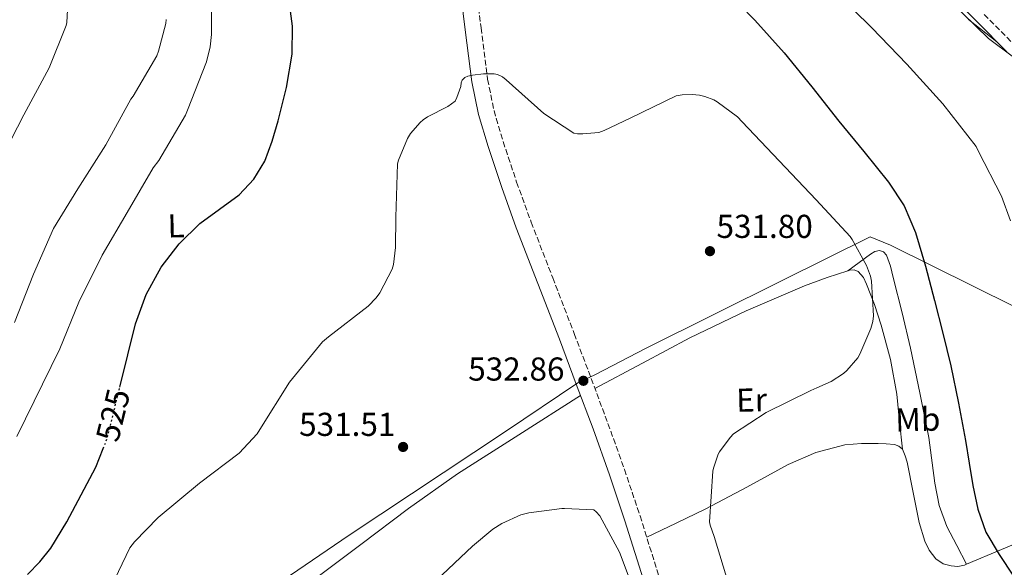
# Model space of a CAD drawing. Units: metres. Extents: x 624421 to 627885, y 4734181 to 4736555.
# Drawn here: x 626432 to 626730, y 4736041 to 4736207 of the extents above; entities that cross this region are included whole.
import ezdxf
from ezdxf.enums import TextEntityAlignment as Align

# ---------------------------------------------------------------- set-up
doc = ezdxf.new("R2010")
doc.units = ezdxf.units.M
doc.header["$MEASUREMENT"] = 0
doc.linetypes.add('DGN Style 3', pattern=[2.435890702152634, 1.739921930109024, -0.6959687720436097])
doc.linetypes.add('DGN Style 5', pattern=[1.217945351076317, 0.5219765790327072, -0.6959687720436097])
for name, color, linetype, lineweight in [('Barranco lineal', 142, 'DGN Style 3', 13), ('Camino', 7, 'DGN Style 3', 0), ('Cota de curva de nivel directora', 7, 'Continuous', 0), ('Cota de punto acotado terreno', 7, 'Continuous', 0), ('Curva de nivel directora', 30, 'Continuous', 30), ('Curva de nivel directora no vista', 30, 'DGN Style 5', 30), ('Curva de nivel intermedia', 30, 'Continuous', 0), ('Etiqueta de uso rústico', 92, 'Continuous', 0), ('Límite de municipio', 7, 'Continuous', 0), ('Línea de cambio de uso (parcela vista)', 92, 'Continuous', 0), ('Margen derecho', 7, 'Continuous', 0), ('Punto acotado terreno (símbolo)', 7, 'Continuous', 0)]:
    doc.layers.add(name, color=color, linetype=linetype, lineweight=lineweight)
doc.styles.add('Style-Arial', font='arial.ttf')

# ---------------------------------------------------------------- blocks, each defined once
blk = doc.blocks.new('5PATER')
at = {"layer": 'Barranco lineal', "linetype": 'Continuous', "lineweight": 0}
h = blk.add_hatch(color=51, dxfattribs=at)
edge = h.paths.add_edge_path()
edge.add_ellipse((0, 0), major_axis=(-0.1095731443231308, -0.1110710700762829), ratio=0.9994222409660317, start_angle=0, end_angle=360)

msp = doc.modelspace()

# ---------------------------------------------------------------- linework, layer by layer
at = {"layer": 'Camino', "color": 7, "linetype": 'DGN Style 3', "lineweight": 0}
for points in [[(626570.0000000001, 4736220.430000001, 529.4600000000064), (626571.9600000004, 4736204.689999999, 529.820000000007), (626573.9499999997, 4736189.130000004, 530.3000000000029), (626575.8799999988, 4736179.619999999, 530.8099999999978), (626578.649999998, 4736170.210000002, 531.3200000000071), (626582.7399999985, 4736157.960000001, 531.7400000000054), (626587.1399999995, 4736145.810000001, 532.0899999999966), (626593.6599999996, 4736129.000000002, 532.5200000000041), (626600.1900000008, 4736112.11, 532.7899999999937), (626605.3200000006, 4736098.529999999, 532.7100000000064), (626610.3899999999, 4736084.91, 532.279999999999), (626615.3799999988, 4736071.000000001, 531.6900000000024), (626620.1099999985, 4736056.970000001, 531), (626626.2199999995, 4736037.380000002, 529.9400000000024)], [(626724.2899999979, 4736208.740000002, 514.6999999999971), (626733.3799999985, 4736199.53, 514.8899999999994)]]:
    msp.add_polyline3d(points, dxfattribs=at)
at = {"layer": 'Curva de nivel directora', "color": 30, "linetype": 'Continuous', "lineweight": 30, "flags": 128}
for points, elevation in [([(626645.6900000002, 4736216.430000001), (626654.879999999, 4736206.940000001), (626663.7399999992, 4736197.140000002), (626672.0899999999, 4736186.83), (626680.3499999989, 4736176.460000001), (626687.839999999, 4736167.240000002), (626695.3200000002, 4736158.000000001), (626700.1300000001, 4736150.75), (626703.5199999987, 4736142.740000002), (626706.5199999983, 4736132.480000002), (626709.2400000007, 4736122.16), (626711.7699999987, 4736112.26), (626714.1699999993, 4736102.32), (626716.5000000006, 4736091.08), (626718.6199999996, 4736079.79), (626719.7599999995, 4736072.95), (626720.8599999992, 4736066.100000001), (626722.4399999996, 4736058.939999999), (626724.829999999, 4736051.980000001), (626728.8299999998, 4736045.24), (626733.1500000005, 4736038.670000002)], 525.0000000000001), ([(626462.5499999983, 4736095.940000001), (626462.6499999989, 4736096.340000001), (626464.9899999991, 4736105.730000001), (626467.3499999995, 4736115.119999999), (626470.519999999, 4736123.920000001), (626475.0999999989, 4736132.24), (626480.5100000004, 4736139.270000001), (626486.7799999999, 4736145.460000002), (626492.73, 4736149.789999999), (626498.6799999999, 4736154.160000001), (626503.1100000001, 4736158.87), (626506.4899999998, 4736164.34), (626508.7400000006, 4736170.359999999), (626510.4900000007, 4736176.53), (626513.0099999999, 4736186.560000002), (626514.7499999988, 4736196.66), (626514.8699999994, 4736205.150000002), (626513.7199999985, 4736213.619999999)], 525.0000000000001), ([(626434.5799999996, 4736039.17), (626438.3199999989, 4736043.000000001), (626441.6600000005, 4736047.220000001), (626446.5399999999, 4736055.110000002), (626450.8699999994, 4736063.28), (626455.3099999985, 4736071.7), (626457.5599999994, 4736077.380000004)], 525.0000000000002)]:
    msp.add_lwpolyline(points, dxfattribs=dict(at, elevation=elevation))
at = {"layer": 'Curva de nivel directora no vista', "color": 30, "linetype": 'DGN Style 5', "lineweight": 30, "elevation": 525.0000000000005, "flags": 128}
msp.add_lwpolyline([(626457.5599999994, 4736077.380000004), (626458.7799999998, 4736080.470000002), (626460.7300000011, 4736088.400000002), (626462.5499999983, 4736095.940000001)], dxfattribs=at)
at = {"layer": 'Curva de nivel intermedia', "color": 30, "linetype": 'Continuous', "lineweight": 0, "flags": 128}
for points, elevation in [([(626666.1599999999, 4736226.599999999), (626678.9899999998, 4736215.880000001), (626690.2900000009, 4736204.71), (626700.8800000012, 4736193.67), (626711.8200000002, 4736181.640000001), (626721.8700000017, 4736168.71), (626722.6400000006, 4736167.239999999), (626729.5499999997, 4736153.67), (626732.2400000007, 4736146.239999999)], 520), ([(626431.3699999999, 4736080.970000001), (626444.3600000006, 4736107.499999999), (626450.19, 4736121.61), (626457.2000000017, 4736135.810000001), (626464.75, 4736148.81), (626472.6500000014, 4736162.279999999), (626474.3500000001, 4736164.489999999), (626482.4500000003, 4736178.210000002), (626483.0899999996, 4736179.720000001), (626488.8499999996, 4736194.41), (626489.9699999995, 4736198.949999999), (626490.3499999995, 4736202.689999999), (626490.3499999995, 4736217.800000001)], 520), ([(626425.6800000012, 4736163.399999999), (626433.4500000007, 4736178.34), (626441.2000000001, 4736192.519999999), (626446.2900000019, 4736205.349999999), (626446.4800000018, 4736206.279999998), (626446.7300000021, 4736210.060000001)], 510), ([(626713.9300000002, 4736212.869999998), (626725.6100000013, 4736201.41), (626733.2000000018, 4736195.809999999)], 515.0000000000001), ([(626430.6400000011, 4736115.460000001), (626436.4300000002, 4736130.15), (626442.5099999999, 4736143.91), (626449.8400000012, 4736155.980000001), (626458.2900000003, 4736169.220000001), (626465.8699999999, 4736183.050000001), (626466.6100000018, 4736184.01), (626473.7700000012, 4736196.199999998), (626474.320000001, 4736197.57), (626476.4900000015, 4736205.99), (626476.620000001, 4736207.139999999)], 515.0000000000001), ([(626486.7100000007, 4736066.869999998), (626498.6799999999, 4736075.949999999), (626504.1900000019, 4736081.779999999), (626504.9200000007, 4736083.06), (626513.9500000008, 4736097.390000001), (626523.9900000012, 4736109.59), (626525.7200000011, 4736111.149999999), (626537.8200000003, 4736120.430000001), (626540.2200000008, 4736122.899999999), (626541.3400000007, 4736124.470000001), (626545.0199999998, 4736131.63), (626545.400000002, 4736133.01), (626546.0800000015, 4736138.13), (626546.1399999997, 4736147.38), (626546.6800000005, 4736163.509999999), (626546.9700000011, 4736164.630000001), (626549.66, 4736171.119999999), (626550.6200000012, 4736172.689999999), (626553.5, 4736175.989999999), (626554.4000000008, 4736176.789999997), (626555.7400000019, 4736177.710000001), (626561.8799999999, 4736180.88), (626564.0900000003, 4736182.51), (626564.6400000001, 4736183.569999999), (626565.8200000003, 4736186.899999999), (626565.9500000001, 4736187.99), (626566.2400000006, 4736188.849999999), (626567.070000002, 4736189.649999999), (626567.9300000004, 4736190), (626569.3699999999, 4736190.349999999), (626572.6700000013, 4736190.739999999), (626575.9000000011, 4736190.710000001), (626576.9200000003, 4736190.51), (626578.4600000003, 4736189.81)], 530.0000000000001), ([(626578.4600000003, 4736189.81), (626579.5199999998, 4736188.88), (626590.9999999997, 4736178.71), (626600.0900000001, 4736172.789999999), (626601.1500000019, 4736172.59), (626602.75, 4736172.529999999), (626607.5800000003, 4736173.01), (626609.2099999997, 4736173.550000001), (626617.1500000014, 4736177.359999999), (626631.0000000005, 4736184.05), (626632.8900000014, 4736184.4), (626635.8700000009, 4736184.499999999), (626638.1100000006, 4736184.269999999), (626639.74, 4736183.890000001), (626642.4300000012, 4736182.829999999), (626643.4500000004, 4736182.26), (626649.5999999995, 4736177.710000001), (626651.0400000011, 4736176.24), (626662.2400000016, 4736164.369999999), (626673.4000000019, 4736152.560000001), (626683.7100000005, 4736141.519999999), (626684.380000001, 4736140.59), (626688.7000000017, 4736132.720000001), (626689.8799999997, 4736129.519999998), (626690.1700000003, 4736127.980000001), (626690.8099999995, 4736117.460000002), (626690.5900000005, 4736115.820000002), (626690.0100000015, 4736113.710000001), (626686.6800000012, 4736105.87), (626686.0100000005, 4736104.779999999), (626682.7100000014, 4736100.91), (626681.7500000002, 4736100.080000001), (626677.9500000004, 4736097.650000001), (626673.6600000011, 4736095.7), (626671.8300000007, 4736094.929999999), (626658.2699999998, 4736088.239999998), (626648.4400000017, 4736081.779999999), (626647.3900000011, 4736080.689999999), (626644.120000001, 4736076.369999997), (626643.740000001, 4736075.63), (626642.3300000007, 4736071.41), (626642.1699999997, 4736070.449999999), (626641.1100000002, 4736055.180000001), (626641.3400000005, 4736054.13), (626642.5899999999, 4736050.699999999), (626647.0300000012, 4736036.109999999)], 530.0000000000001), ([(626458.7100000004, 4736032.92), (626465.6300000006, 4736047.25), (626466.9699999995, 4736049.069999999), (626474.1700000013, 4736056.499999999), (626486.7100000007, 4736066.869999998)], 530.0000000000001), ([(626619.4500000014, 4736031.219999999), (626613.9100000003, 4736045.940000001), (626607.9300000012, 4736057.009999999), (626606.8400000005, 4736058.189999999), (626606.140000001, 4736058.770000001), (626597.2699999993, 4736059.220000001), (626596.4100000011, 4736059.220000001), (626586.4600000001, 4736057.909999999), (626583.9600000011, 4736057.230000001), (626578.2700000004, 4736054.669999998), (626575.55, 4736052.949999999), (626569.4000000011, 4736047.789999999), (626558.3900000006, 4736037.390000001)], 530.0000000000001)]:
    msp.add_lwpolyline(points, dxfattribs=dict(at, elevation=elevation))
at = {"layer": 'Límite de municipio', "color": 7, "linetype": 'Continuous', "lineweight": 0}
msp.add_polyline3d([(626758.4200000018, 4736107.939999999, 515.49), (626695.9800000006, 4736138.91, 527.6800000000001), (626689.8399999999, 4736141.449999999, 528.7), (626663.370000001, 4736128.32, 532.1600000000001), (626621.7699999996, 4736107.65, 532.8000000000001), (626606.6600000003, 4736099.710000001, 532.72), (626601.2300000006, 4736097.180000001, 532.74), (626579.370000001, 4736082.5, 532.37), (626531.9800000006, 4736051.16, 532.03), (626494.5399999992, 4736025.609999999, 532.72), (626451.1600000003, 4735997.529999999, 530.01), (626432.7800000012, 4736001.850000001, 525.2900000000001), (626423.0899999999, 4736003.930000001, 523.28), (626391.8099999987, 4736011.800000001, 515.72), (626341.6400000006, 4736023.970000001, 500.89), (626302.5700000003, 4736034.210000001, 496.83), (626274.2300000006, 4736041.369999999, 500.27), (626252.2399999984, 4736033.540000001, 499.54), (626209.2699999996, 4736019.189999999, 502.45), (626156.3099999987, 4736001.699999999, 503.76)], dxfattribs=at)
at = {"layer": 'Línea de cambio de uso (parcela vista)', "color": 92, "linetype": 'Continuous', "lineweight": 0}
for points in [[(626719.5199999996, 4736207.15, 515.3000000000029), (626728.1600000003, 4736200.41, 514.820000000007)], [(626683.0697999997, 4736131.080600001, 531.320000000007), (626686.4800000006, 4736133.640000001, 530.5), (626689.8899999997, 4736136.199999999, 529.6699999999983), (626691.2300000006, 4736136.960000001, 529.2200000000012), (626692.6399999997, 4736137.279999999, 528.7700000000041), (626693.7800000003, 4736136.880000001, 528.5800000000017), (626694.6900000004, 4736135.880000001, 528.4499999999971), (626695.9299999997, 4736132.5, 528.1900000000023), (626696.7300000006, 4736129.09, 528), (626699.5099999999, 4736118.430000001, 527.7200000000012), (626702.0499999998, 4736107.720000001, 527.4900000000052), (626704.7999999998, 4736094.210000001, 527.2200000000012), (626707.5499999998, 4736080.710000001, 527.0399999999936), (626709.4100000003, 4736066.890000001, 527.070000000007), (626710.6799999997, 4736060.100000001, 527.1000000000058), (626713.0499999998, 4736053.699999999, 527.1100000000006), (626715.9900000002, 4736047.99, 527.1000000000058), (626718.9298, 4736042.2904, 527.0899999999965)], [(626606.4400000004, 4736095.51, 532.6100000000006), (626620.7999999998, 4736103.15, 532.7400000000052), (626635.1699999999, 4736110.789999999, 532.8699999999953), (626652.2599999999, 4736118.980000001, 532.6900000000023), (626669.9199999999, 4736126.529999999, 532.2299999999959), (626676.79, 4736129.140000001, 531.8899999999994), (626683.0697999997, 4736131.080600001, 531.3249000000069)], [(626683.0697999997, 4736131.080600001, 531.3249000000069), (626683.6799999997, 4736131.27, 531.2700000000041), (626684.9299999997, 4736131.4, 530.8600000000006), (626686.1699999999, 4736130.880000001, 530.5), (626687.7800000003, 4736129.100000001, 530.5), (626688.7300000006, 4736127.039999999, 530.5), (626691.1500000004, 4736120.890000001, 530.3999999999943), (626693.1500000004, 4736114.630000001, 530.3099999999977), (626695.9000000004, 4736104.25, 530.3000000000029), (626697.8200000003, 4736093.76, 530.0500000000029), (626698.6900000004, 4736085.439999999, 529.570000000007), (626699.5499999998, 4736077.119999999, 529.0899999999965)], [(626602.0999999996, 4736093.4, 532.6000000000058), (626583.4400000004, 4736081.51, 532.529999999999), (626564.79, 4736069.630000001, 532.4499999999971), (626550.0099999999, 4736059.210000001, 532.3500000000058), (626535.5999999996, 4736048.26, 532.2599999999948), (626520.6299999999, 4736037.09, 532.6699999999983)], [(626622.1399999997, 4736050.470000001, 530.6499999999943), (626631.0800000001, 4736054.77, 530.4100000000036), (626640.0300000003, 4736059.08, 530.179999999993), (626652.4900000002, 4736065.680000001, 530.1199999999953), (626664.9199999999, 4736072.449999999, 530.179999999993), (626673.3099999997, 4736076.130000001, 530.0500000000029), (626682.1399999997, 4736078.470000001, 529.8000000000029), (626687.1600000003, 4736078.859999999, 529.3999999999943), (626692.1900000004, 4736078.850000001, 529.0899999999965), (626694.6500000004, 4736078.779999999, 529.0899999999965), (626697.1200000001, 4736078.529999999, 529.0899999999965), (626698.4699999997, 4736078.09, 529.0899999999965), (626699.5499999998, 4736077.119999999, 529.0899999999965)], [(626699.5499999998, 4736077.119999999, 529.0899999999965), (626700.4400000004, 4736075.17, 529.0899999999965), (626700.9600000001, 4736073.16, 529.0899999999965), (626702.7999999998, 4736064.07, 529.0500000000029), (626704.6699999999, 4736054.980000001, 528.9600000000064), (626706.3300000001, 4736049.25, 528.8399999999965), (626707.6600000003, 4736046.529999999, 528.7400000000052), (626709.6600000003, 4736043.91, 528.6399999999994), (626711.8600000005, 4736042.390000001, 528.570000000007), (626714.2699999996, 4736041.800000001, 528.2599999999948), (626716.3399999999, 4736041.67, 527.7599999999948), (626718.3600000005, 4736042.050000001, 527.2400000000052), (626718.9298, 4736042.2904, 527.0895000000019)], [(626718.9298, 4736042.2904, 527.0895000000019), (626729.5999999996, 4736046.800000001, 524.2700000000041), (626740.8300000001, 4736051.52, 521.3500000000058), (626757.7300000006, 4736057.630000001, 517.570000000007), (626766.1799999997, 4736060.789999999, 516.0899999999965), (626774.4900000002, 4736064.390000001, 514.9499999999971), (626789.4500000002, 4736071.49, 513.2200000000012), (626804.4192000005, 4736078.589600001, 511.5)]]:
    msp.add_polyline3d(points, dxfattribs=at)
at = {"layer": 'Margen derecho', "color": 7, "linetype": 'Continuous', "lineweight": 0}
for points in [[(626565.2300000002, 4736219.84, 529.4600000000064), (626567.1900000006, 4736204.090000001, 529.820000000007), (626569.1999999977, 4736188.350000001, 530.3000000000029), (626571.2099999995, 4736178.460000002, 530.8099999999978), (626574.0700000004, 4736168.770000001, 531.3200000000071), (626578.1999999988, 4736156.380000001, 531.7400000000054), (626582.6400000001, 4736144.130000002, 532.0899999999966), (626589.1800000002, 4736127.27, 532.5200000000041), (626595.6999999981, 4736110.4, 532.7899999999937), (626600.8099999977, 4736096.84, 532.7100000000064), (626605.8700000005, 4736083.260000001, 532.279999999999), (626610.8399999992, 4736069.420000001, 531.6900000000024), (626615.5399999997, 4736055.490000002, 531), (626621.6099999984, 4736036.010000002, 529.9400000000024)], [(626711.9099999996, 4736216.910000001, 514.5599999999977), (626722.0799999974, 4736206.570000002, 514.6999999999971), (626731.1700000024, 4736197.36, 514.8899999999994)]]:
    msp.add_polyline3d(points, dxfattribs=at)

# ---------------------------------------------------------------- block references
at = {"layer": 'Punto acotado terreno (símbolo)', "color": 7, "linetype": 'Continuous', "lineweight": 0, "xscale": 10, "yscale": 10, "zscale": 10}
for p in [(626641.28, 4736137.07, 531.8000000000034), (626602.94, 4736097.840000001, 532.860000000001), (626548.3500000002, 4736077.810000001, 531.5099999999948)]:
    msp.add_blockref('5PATER', p, dxfattribs=at)

# ---------------------------------------------------------------- texts
at = {"layer": 'Cota de curva de nivel directora', "color": 7, "linetype": 'Continuous', "lineweight": 0, "style": 'Style-Arial'}
msp.add_text('525', height=7.000000000000002, rotation=76.15595, dxfattribs=at).set_placement((626460.4994304627, 4736087.450033746, 525), align=Align.MIDDLE_CENTER)
at = {"layer": 'Cota de punto acotado terreno', "color": 7, "linetype": 'Continuous', "lineweight": 0, "style": 'Style-Arial'}
for s, p in [('531.80', (626643.2600000009, 4736141.070000002, 531.8000000000029)), ('532.86', (626568.0699999996, 4736097.890000001, 532.8600000000006)), ('531.51', (626516.8599999992, 4736081.150000001, 531.5099999999948))]:
    msp.add_text(s, height=7.000000000000002, dxfattribs=at).set_placement(p)
at = {"layer": 'Etiqueta de uso rústico', "color": 92, "linetype": 'Continuous', "lineweight": 0, "style": 'Style-Arial'}
for s, p in [('L', (626479.5907897912, 4736144.734290586, 523.5)), ('Er', (626653.8738321352, 4736092.03891078, 530.6600000000036)), ('Mb', (626704.2086906128, 4736086.112868226, 528.2700000000041))]:
    msp.add_text(s, height=7.000000000000002, rotation=1.30554, dxfattribs=at).set_placement(p, align=Align.MIDDLE_CENTER)

doc.saveas('drawing.dxf')
